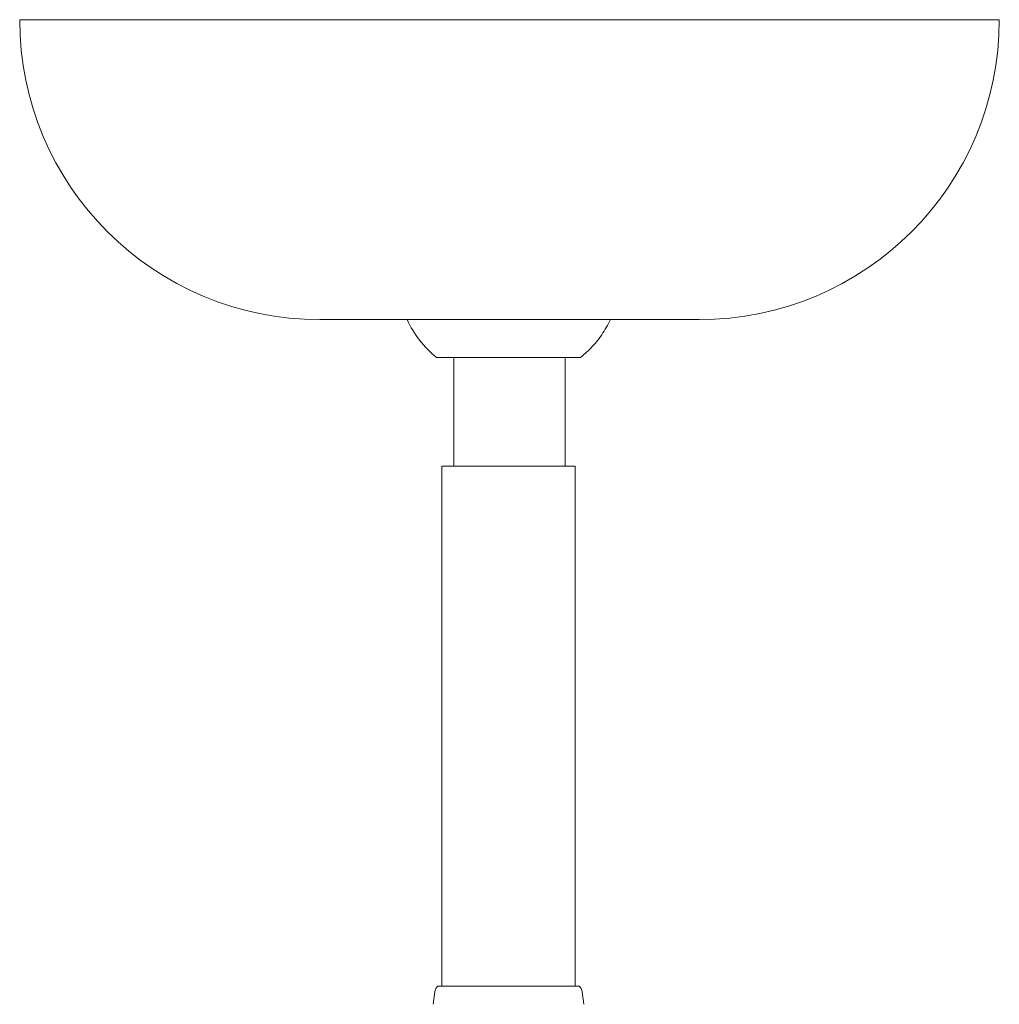
# Model space of a CAD drawing. Units: inches. Extents: x 0 to 789, y 0 to 310.
# Drawn here: x 489 to 495, y 156 to 162 of the extents above; entities that cross this region are included whole.
import ezdxf

# ---------------------------------------------------------------- set-up
doc = ezdxf.new("R2010")
doc.units = ezdxf.units.IN
doc.header["$MEASUREMENT"] = 0

# ---------------------------------------------------------------- blocks, each defined once
blk = doc.blocks.new('AL1-P1AH-34')
at = {"color": 7, "linetype": 'Continuous', "lineweight": 15}
for p, q in [((489.2687, 161.9481), (494.7687, 161.9481)), ((490.9537, 160.2631), (493.0837, 160.2631)), ((491.6087, 160.0506), (492.4175, 160.0506)), ((491.7062, 160.0506), (491.7062, 159.4406)), ((492.3312, 159.4406), (492.3312, 160.0506)), ((491.6381, 159.4406), (491.6381, 156.52)), ((491.6381, 159.4406), (492.3881, 159.4406)), ((492.3881, 156.52), (492.3881, 159.4406)), ((491.617, 156.52), (492.3561, 156.52)), ((492.3561, 156.52), (492.4092, 156.52)), ((491.5991, 156.4871), (491.591, 156.4174)), ((492.4351, 156.4174), (492.4271, 156.4871))]:
    blk.add_line(p, q, dxfattribs=at)
for centre, radius, start, end in [((490.9537, 161.9481), 1.685, 180, 270), ((493.0837, 161.9481), 1.685, 270, 0), ((491.9874, 160.5144), 0.5988, 204.8128, 230.7594), ((491.6488, 156.4814), 0.05, 129.4589, 173.4045), ((492.3774, 156.4814), 0.05, 6.5955, 50.5411)]:
    blk.add_arc(centre, radius, start, end, dxfattribs=at)
blk.add_open_spline([(492.4175, 160.0506), (492.4364, 160.0669), (492.4807, 160.105), (492.5391, 160.1758), (492.57, 160.2342), (492.5853, 160.2631)], degree=3, knots=[0, 0, 0, 0, 0.27446, 0.641645, 1, 1, 1, 1], dxfattribs=at)

msp = doc.modelspace()

# ---------------------------------------------------------------- block references
msp.add_blockref('AL1-P1AH-34', (0, 0))

doc.saveas('drawing.dxf')
